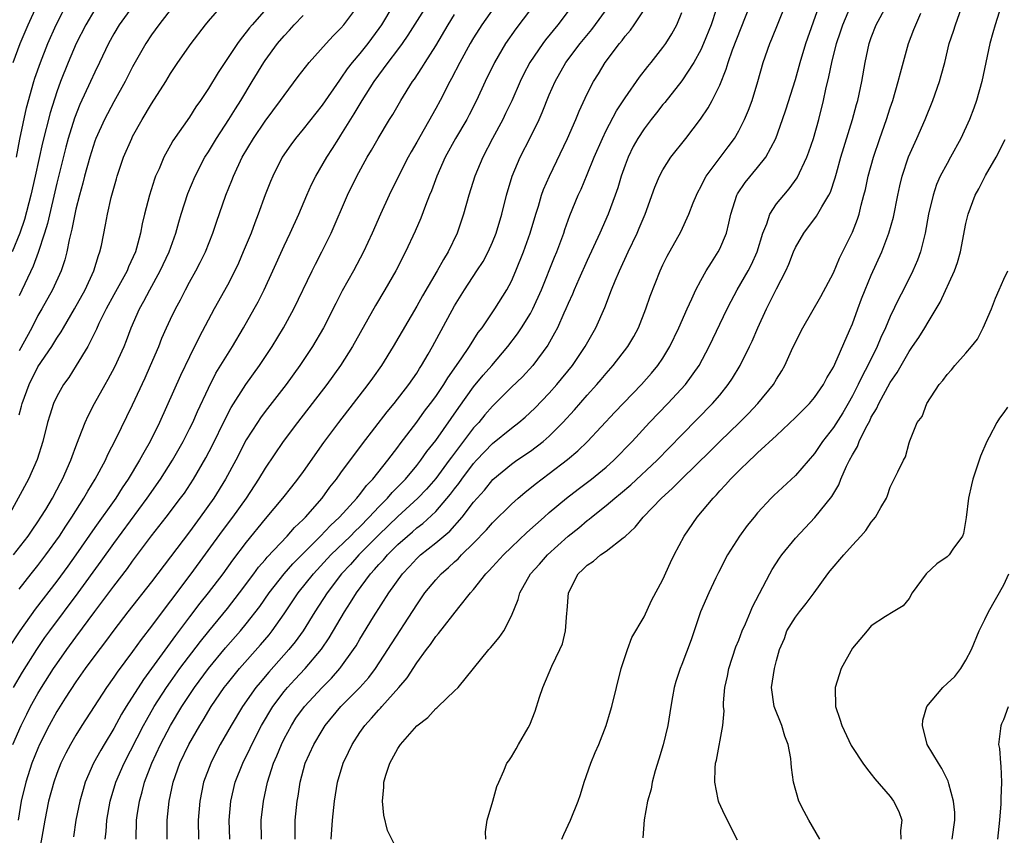
# Model space of a CAD drawing. Units: inches. Extents: x 2622000 to 2625000, y 1485000 to 1488000.
# Drawn here: x 2622783 to 2622887, y 1485917 to 1486004 of the extents above; entities that cross this region are included whole.
import ezdxf

# ---------------------------------------------------------------- set-up
doc = ezdxf.new("R2010")
doc.units = ezdxf.units.IN
doc.header["$MEASUREMENT"] = 0
doc.layers.add('LD26221485_2ft', color=28, linetype='Continuous')

msp = doc.modelspace()

# ---------------------------------------------------------------- linework, layer by layer
at = {"layer": 'LD26221485_2ft'}
for points, elevation in [([(2622810.13, 1486005.87), (2622807.62, 1486003), (2622807.34, 1486002.66), (2622807, 1486002.2), (2622806.45, 1486001.55), (2622806.06, 1486001), (2622804.03, 1485997.97), (2622803, 1485996.26), (2622802.17, 1485995), (2622801.68, 1485994.32), (2622801, 1485993.25), (2622799.26, 1485990.74), (2622799, 1485990.27), (2622798.3, 1485989), (2622797.79, 1485987.79), (2622797.43, 1485987), (2622797.31, 1485986.69), (2622796.77, 1485985), (2622796.26, 1485983), (2622796.02, 1485981.98), (2622795.84, 1485981), (2622795.41, 1485979.41), (2622795.29, 1485979), (2622794.57, 1485977.43), (2622794.41, 1485977), (2622793, 1485974.48), (2622792.2, 1485973), (2622791.43, 1485971.43), (2622791.17, 1485970.83), (2622790.26, 1485969), (2622789.05, 1485967), (2622788.25, 1485965.75), (2622787.7, 1485965), (2622787, 1485963.75), (2622786.64, 1485963), (2622786.24, 1485961.76), (2622786.02, 1485961), (2622785.52, 1485959), (2622784.92, 1485957.08), (2622784, 1485955), (2622781.83, 1485951)], 10124), ([(2622782.72, 1485989), (2622783.09, 1485990.91), (2622783.78, 1485994.22), (2622784.55, 1485997), (2622784.66, 1485997.34), (2622785.26, 1485999), (2622786.05, 1486001), (2622786.91, 1486003), (2622788.29, 1486005.7)], 10114), ([(2622833.99, 1486006.01), (2622831.89, 1486003), (2622831, 1486001.6), (2622830.64, 1486001), (2622829.55, 1485999), (2622828.68, 1485997.32), (2622828.5, 1485997), (2622827.47, 1485995), (2622827, 1485994.14), (2622825, 1485990.6), (2622824.41, 1485989.59), (2622824.09, 1485989), (2622823.07, 1485987), (2622822.08, 1485985), (2622821.17, 1485983), (2622820.31, 1485981), (2622819.39, 1485979), (2622818.32, 1485977), (2622817.12, 1485974.88), (2622816.44, 1485973.56), (2622815.14, 1485971), (2622813.98, 1485969), (2622812.67, 1485967), (2622811.21, 1485965), (2622809, 1485962.16), (2622808.51, 1485961.49), (2622808.18, 1485961), (2622807, 1485959.15), (2622805.89, 1485957), (2622804.82, 1485955), (2622803.56, 1485953), (2622802.13, 1485951), (2622801, 1485949.45), (2622797, 1485944.15), (2622794.51, 1485941), (2622793, 1485939.06), (2622792.14, 1485937.86), (2622791, 1485936.39), (2622789.99, 1485935), (2622789, 1485933.6), (2622787.87, 1485931.87), (2622787, 1485930.48), (2622786.19, 1485929), (2622785.18, 1485927), (2622785, 1485926.58), (2622784.37, 1485925), (2622783.71, 1485923), (2622783.22, 1485921), (2622782.9, 1485919)], 10136), ([(2622822.48, 1486005), (2622821.27, 1486003), (2622821, 1486002.61), (2622819.82, 1486001), (2622819, 1485999.96), (2622818.19, 1485999), (2622817.67, 1485998.33), (2622817, 1485997.36), (2622816.84, 1485997.16), (2622815, 1485994.51), (2622813, 1485991.97), (2622812.2, 1485991), (2622811.7, 1485990.31), (2622810.8, 1485989), (2622809.79, 1485987), (2622809.55, 1485986.45), (2622809, 1485985.03), (2622808.27, 1485983), (2622807.91, 1485982.09), (2622807.5, 1485981), (2622806.68, 1485979), (2622806.17, 1485977.83), (2622805.78, 1485977), (2622805, 1485975.49), (2622803.61, 1485973), (2622802.01, 1485969.99), (2622801, 1485967.94), (2622800.06, 1485965.94), (2622797.83, 1485961), (2622796.85, 1485959), (2622796.17, 1485957.83), (2622795.74, 1485957), (2622794.52, 1485955), (2622793.9, 1485954.1), (2622793.21, 1485953), (2622791, 1485949.9), (2622789, 1485947), (2622788.17, 1485945.83), (2622787, 1485944.23), (2622784.72, 1485941.28), (2622783.08, 1485939), (2622781.8, 1485937)], 10130), ([(2622791, 1486004.61), (2622790.04, 1486003), (2622789.05, 1486001), (2622788.2, 1485999), (2622787.39, 1485997), (2622787, 1485995.92), (2622786.29, 1485993.71), (2622785.48, 1485990.52), (2622784.71, 1485987), (2622784.25, 1485985), (2622783.57, 1485982.43), (2622783.09, 1485981), (2622782.27, 1485979)], 10116), ([(2622782.38, 1485999), (2622783.14, 1486001), (2622783.98, 1486003), (2622784.88, 1486005)], 10112), ([(2622782.43, 1485933), (2622783.36, 1485934.64), (2622784.87, 1485937), (2622785.73, 1485938.27), (2622786.26, 1485939), (2622789.25, 1485943), (2622791.66, 1485946.33), (2622793, 1485948.22), (2622796.54, 1485953), (2622797.94, 1485955), (2622799.2, 1485957), (2622800.33, 1485959), (2622801, 1485960.31), (2622801.34, 1485961), (2622801.85, 1485962.15), (2622803, 1485964.61), (2622803.8, 1485966.2), (2622805, 1485968.18), (2622805.53, 1485969), (2622806.71, 1485971), (2622807.85, 1485973), (2622808.25, 1485973.75), (2622808.89, 1485975), (2622809.81, 1485977), (2622811, 1485979.63), (2622811.65, 1485981), (2622812.54, 1485983), (2622813.39, 1485985), (2622813.89, 1485986.11), (2622814.33, 1485987), (2622815.49, 1485989), (2622816.09, 1485989.91), (2622816.76, 1485991), (2622817, 1485991.35), (2622818.4, 1485993.6), (2622819.24, 1485995), (2622820.51, 1485997), (2622821.98, 1485999), (2622823, 1486000.34), (2622823.49, 1486001), (2622824.11, 1486001.89), (2622826.08, 1486005)], 10132), ([(2622783, 1485943.4), (2622784.28, 1485945), (2622785, 1485945.88), (2622785.85, 1485947), (2622787.28, 1485949), (2622787.95, 1485950.05), (2622788.58, 1485951), (2622789, 1485951.67), (2622789.86, 1485953), (2622790.27, 1485953.73), (2622791.05, 1485955), (2622792.12, 1485957), (2622792.38, 1485957.62), (2622793.22, 1485959.22), (2622795, 1485962.87), (2622796.31, 1485965.69), (2622796.9, 1485967), (2622797.75, 1485969), (2622798.1, 1485969.9), (2622798.59, 1485971), (2622799, 1485971.9), (2622799.53, 1485973), (2622800.04, 1485973.96), (2622800.57, 1485975), (2622801, 1485975.8), (2622801.68, 1485977), (2622802.13, 1485977.87), (2622802.69, 1485979), (2622803.46, 1485981), (2622803.84, 1485982.16), (2622804.85, 1485985), (2622805.47, 1485986.53), (2622805.64, 1485987), (2622806.56, 1485989), (2622807.75, 1485991), (2622809, 1485992.8), (2622810.63, 1485995), (2622811, 1485995.54), (2622812.48, 1485997.52), (2622813.64, 1485999), (2622815.42, 1486001), (2622816.17, 1486001.83), (2622817, 1486002.65), (2622817.29, 1486003), (2622818.9, 1486005.1)], 10128), ([(2622783, 1485961.79), (2622783.27, 1485962.73), (2622783.33, 1485963), (2622784.06, 1485965), (2622785, 1485966.86), (2622786.45, 1485969), (2622787, 1485969.89), (2622787.45, 1485970.55), (2622787.7, 1485971), (2622788.87, 1485973), (2622789.97, 1485975), (2622790.9, 1485977), (2622791.38, 1485978.62), (2622791.54, 1485979), (2622791.7, 1485979.7), (2622792.14, 1485981.86), (2622792.34, 1485983), (2622792.74, 1485984.74), (2622793.28, 1485986.72), (2622793.36, 1485987), (2622794.04, 1485989), (2622794.9, 1485991), (2622795, 1485991.2), (2622796, 1485993), (2622797, 1485994.66), (2622798.49, 1485997), (2622799, 1485997.83), (2622799.79, 1485999), (2622801.19, 1486001), (2622802.7, 1486003), (2622803, 1486003.37), (2622804.42, 1486005)], 10122), ([(2622799.32, 1486005), (2622797.76, 1486003), (2622797, 1486001.94), (2622796.38, 1486001), (2622795, 1485998.55), (2622794.2, 1485997), (2622793, 1485994.87), (2622792.03, 1485993), (2622791.11, 1485991), (2622791, 1485990.69), (2622790.47, 1485989), (2622789.93, 1485987), (2622789.75, 1485986.25), (2622789.39, 1485985), (2622789, 1485983.52), (2622788.88, 1485983), (2622788.58, 1485981.42), (2622788.29, 1485980.29), (2622788.05, 1485979), (2622787.84, 1485978.16), (2622787.44, 1485977), (2622786.53, 1485975), (2622785.42, 1485973), (2622785, 1485972.28), (2622784.34, 1485971), (2622783, 1485968.55)], 10120), ([(2622795, 1486004.92), (2622793.58, 1486003), (2622793, 1486002.03), (2622792.44, 1486001), (2622791.49, 1485999), (2622791, 1485998), (2622790.55, 1485997), (2622789.44, 1485994.56), (2622788.87, 1485993.13), (2622788.19, 1485991), (2622787.93, 1485990.07), (2622787, 1485986.26), (2622786, 1485982), (2622785.7, 1485981), (2622785.04, 1485978.96), (2622784.49, 1485977.51), (2622783, 1485974.36)], 10118), ([(2622837, 1486004.6), (2622835.45, 1486002.55), (2622834.39, 1486001), (2622833.2, 1485999), (2622832.24, 1485997), (2622831.32, 1485995), (2622830.53, 1485993.47), (2622830.28, 1485993), (2622829.11, 1485991), (2622828.01, 1485989), (2622827.11, 1485987), (2622826.55, 1485985.45), (2622826.35, 1485985), (2622825.91, 1485983.91), (2622825.42, 1485982.58), (2622824.82, 1485981.18), (2622823.81, 1485979), (2622822.79, 1485977), (2622821.64, 1485975), (2622820.66, 1485973.34), (2622818.22, 1485969), (2622816.95, 1485967), (2622815.52, 1485965), (2622812.41, 1485961), (2622810.91, 1485959), (2622809, 1485956.18), (2622808.3, 1485955), (2622806.98, 1485953), (2622805.53, 1485951), (2622804.45, 1485949.55), (2622801.16, 1485945), (2622799, 1485942.14), (2622798.11, 1485941), (2622797, 1485939.49), (2622795.91, 1485938.09), (2622795, 1485936.8), (2622793.37, 1485934.63), (2622793, 1485934.08), (2622792.23, 1485933), (2622789.65, 1485929), (2622789, 1485927.96), (2622788.43, 1485927), (2622787.94, 1485926.06), (2622787.43, 1485925), (2622787, 1485923.91), (2622786.68, 1485923), (2622786.13, 1485921), (2622785.73, 1485919), (2622785.02, 1485915.02)], 10138), ([(2622841, 1486004.42), (2622839.89, 1486003), (2622838.61, 1486001.39), (2622838.32, 1486001), (2622836.94, 1485999), (2622836.27, 1485997.73), (2622835.92, 1485997), (2622835.04, 1485994.96), (2622834.39, 1485993.61), (2622834.09, 1485993), (2622833.01, 1485991), (2622831.97, 1485989), (2622831.12, 1485987), (2622830.49, 1485985), (2622829.94, 1485983), (2622829.27, 1485981), (2622828.32, 1485979), (2622827.81, 1485978.19), (2622827.17, 1485977), (2622825.62, 1485974.38), (2622825, 1485973.27), (2622822.52, 1485969), (2622821.27, 1485967), (2622820.33, 1485965.67), (2622819.85, 1485965), (2622816.74, 1485961), (2622815.14, 1485958.87), (2622813, 1485955.8), (2622812.42, 1485955), (2622811.79, 1485954.21), (2622810.84, 1485953), (2622809, 1485950.82), (2622807, 1485948.37), (2622805.56, 1485946.44), (2622804.52, 1485945), (2622802.98, 1485943), (2622802.1, 1485941.9), (2622801, 1485940.48), (2622799.51, 1485938.49), (2622796.14, 1485933.86), (2622794.32, 1485931), (2622793.82, 1485930.18), (2622793, 1485928.69), (2622791.99, 1485927), (2622791.63, 1485926.37), (2622790.88, 1485925), (2622790, 1485923), (2622789.76, 1485922.24), (2622789.41, 1485921), (2622789.01, 1485919.01), (2622788.75, 1485917.25)], 10140), ([(2622792.11, 1485917), (2622792.19, 1485917.81), (2622792.27, 1485919), (2622792.62, 1485921), (2622793.24, 1485923), (2622794.12, 1485925), (2622796.16, 1485929), (2622796.45, 1485929.55), (2622797.29, 1485931), (2622798.56, 1485933), (2622799, 1485933.62), (2622799.99, 1485935), (2622802.15, 1485937.85), (2622803.04, 1485938.96), (2622805, 1485941.35), (2622806.3, 1485943), (2622807.8, 1485945), (2622808.3, 1485945.7), (2622809, 1485946.5), (2622809.22, 1485946.78), (2622811.33, 1485949), (2622812.1, 1485949.9), (2622813, 1485950.75), (2622813.24, 1485951), (2622815, 1485953), (2622815.84, 1485954.16), (2622816.52, 1485955), (2622817, 1485955.68), (2622819.27, 1485958.73), (2622821.88, 1485962.12), (2622822.61, 1485963), (2622824.16, 1485965), (2622825, 1485966.21), (2622825.3, 1485966.7), (2622825.51, 1485967), (2622826.22, 1485968.22), (2622826.67, 1485969), (2622829, 1485973.31), (2622830.04, 1485975), (2622831.36, 1485977), (2622832, 1485978), (2622832.53, 1485979), (2622833, 1485980.05), (2622833.38, 1485981), (2622833.98, 1485983), (2622834.49, 1485985), (2622835.09, 1485987), (2622835.92, 1485989), (2622837, 1485991.12), (2622837.92, 1485993), (2622838.26, 1485993.74), (2622839, 1485995.58), (2622839.61, 1485997), (2622840.75, 1485999), (2622842.26, 1486001), (2622843.49, 1486002.51), (2622845.32, 1486005)], 10142), ([(2622795.36, 1485917), (2622795.42, 1485919), (2622795.48, 1485919.48), (2622795.71, 1485921), (2622796.01, 1485921.99), (2622796.25, 1485923), (2622797.02, 1485925.02), (2622797.95, 1485927), (2622799, 1485929), (2622800.2, 1485931), (2622801.53, 1485933), (2622803.02, 1485935), (2622804.82, 1485937.18), (2622806.4, 1485939), (2622807, 1485939.72), (2622808.43, 1485941.57), (2622809.43, 1485943), (2622811, 1485945), (2622811.93, 1485946.07), (2622812.87, 1485947), (2622814.84, 1485949), (2622815.88, 1485950.12), (2622816.86, 1485951), (2622818.67, 1485953), (2622818.81, 1485953.19), (2622819, 1485953.4), (2622819.68, 1485954.32), (2622820.36, 1485955), (2622821.95, 1485957), (2622823, 1485958.39), (2622823.25, 1485958.75), (2622825, 1485961.03), (2622825.83, 1485962.17), (2622826.46, 1485963), (2622827, 1485963.74), (2622827.86, 1485965), (2622828.28, 1485965.72), (2622829.7, 1485967.7), (2622830.57, 1485969), (2622831.5, 1485970.5), (2622831.9, 1485971), (2622833.26, 1485973), (2622834.51, 1485975), (2622835, 1485975.92), (2622835.47, 1485977), (2622836.28, 1485979), (2622836.99, 1485981), (2622837.57, 1485983), (2622837.85, 1485983.85), (2622838.19, 1485985), (2622838.4, 1485985.6), (2622839.01, 1485987), (2622840.91, 1485991), (2622841.8, 1485993), (2622842.14, 1485993.86), (2622843, 1485995.71), (2622843.66, 1485997), (2622844.18, 1485997.82), (2622844.9, 1485999), (2622846.4, 1486001), (2622846.68, 1486001.32), (2622847, 1486001.78), (2622847.56, 1486002.44), (2622847.96, 1486003), (2622849, 1486004.58)], 10144), ([(2622856.61, 1486004.6), (2622856.08, 1486003), (2622855.3, 1486001), (2622855, 1486000.35), (2622854.26, 1485999), (2622853, 1485997.09), (2622851.2, 1485994.8), (2622851, 1485994.56), (2622850.32, 1485993.68), (2622849.75, 1485993), (2622849, 1485992.01), (2622848.34, 1485991), (2622847.87, 1485990.13), (2622847.31, 1485989), (2622847, 1485988.17), (2622846.59, 1485987), (2622846.23, 1485985.77), (2622845.96, 1485985), (2622845.21, 1485983), (2622844.33, 1485981), (2622843, 1485978.1), (2622842.11, 1485976.11), (2622841.63, 1485975), (2622841.45, 1485974.55), (2622841, 1485973.57), (2622840.76, 1485973), (2622840.54, 1485972.54), (2622839.85, 1485971), (2622839.56, 1485970.44), (2622838.84, 1485969.16), (2622837.26, 1485967), (2622836.18, 1485965.82), (2622835, 1485964.71), (2622833, 1485962.73), (2622832.2, 1485961.8), (2622831.55, 1485961), (2622831, 1485960.41), (2622828.66, 1485957.34), (2622828.43, 1485957), (2622827, 1485955.08), (2622826.04, 1485953.96), (2622825.12, 1485953), (2622823, 1485951.08), (2622821, 1485949.11), (2622818.89, 1485947), (2622818, 1485946), (2622817.06, 1485945), (2622815.53, 1485943), (2622814.23, 1485941), (2622813.01, 1485938.99), (2622812.18, 1485937.82), (2622811.51, 1485937), (2622809.37, 1485934.63), (2622808.45, 1485933.55), (2622808.01, 1485933), (2622806.6, 1485931), (2622805.39, 1485929), (2622804.26, 1485927), (2622803.83, 1485926.17), (2622803.24, 1485925), (2622802.49, 1485923), (2622802.08, 1485921), (2622801.92, 1485919), (2622801.95, 1485917)], 10148), ([(2622805.26, 1485917), (2622805.21, 1485919), (2622805.38, 1485921), (2622805.84, 1485923), (2622806.62, 1485925), (2622807.4, 1485926.6), (2622807.57, 1485927), (2622808.61, 1485929), (2622809.82, 1485931), (2622811, 1485932.57), (2622811.35, 1485933), (2622812.14, 1485933.86), (2622813.23, 1485935), (2622814.95, 1485937.05), (2622815.75, 1485938.25), (2622817.36, 1485941), (2622818.02, 1485941.98), (2622818.63, 1485943), (2622820.12, 1485945), (2622820.55, 1485945.45), (2622821, 1485945.98), (2622821.5, 1485946.5), (2622821.9, 1485947), (2622823, 1485948.1), (2622824.01, 1485949), (2622824.55, 1485949.45), (2622825, 1485949.85), (2622825.66, 1485950.34), (2622827, 1485951.59), (2622828.58, 1485953.42), (2622829, 1485953.99), (2622829.45, 1485954.55), (2622829.76, 1485955), (2622831, 1485956.65), (2622831.31, 1485957), (2622833, 1485958.77), (2622835, 1485960.4), (2622835.79, 1485961), (2622836.45, 1485961.55), (2622837.48, 1485962.52), (2622839, 1485964.08), (2622839.81, 1485965), (2622841.44, 1485967), (2622842.8, 1485969), (2622843.93, 1485971), (2622844.85, 1485973.15), (2622845.57, 1485975), (2622845.96, 1485975.96), (2622846.41, 1485977), (2622847.33, 1485979), (2622848.29, 1485981), (2622848.5, 1485981.5), (2622849.13, 1485983), (2622850.16, 1485985.84), (2622850.64, 1485987), (2622851, 1485987.69), (2622851.85, 1485989), (2622853.43, 1485991), (2622854.98, 1485993.02), (2622855.78, 1485994.22), (2622856.21, 1485995), (2622857, 1485996.61), (2622857.69, 1485998.31), (2622857.88, 1485999), (2622858.36, 1486000.36), (2622860.17, 1486005)], 10150), ([(2622808.62, 1485917), (2622808.59, 1485919), (2622808.81, 1485921), (2622809.24, 1485923), (2622809.88, 1485925), (2622810.22, 1485925.78), (2622810.71, 1485927), (2622811, 1485927.58), (2622811.76, 1485929), (2622812.25, 1485929.75), (2622813.15, 1485931), (2622815, 1485932.99), (2622816, 1485934), (2622816.88, 1485935), (2622817, 1485935.16), (2622818.33, 1485937), (2622818.59, 1485937.41), (2622819, 1485938.12), (2622820.45, 1485940.45), (2622822.07, 1485943), (2622823.49, 1485945), (2622824.23, 1485945.77), (2622825, 1485946.62), (2622825.4, 1485947), (2622827, 1485948.27), (2622828.48, 1485949.52), (2622829.8, 1485951), (2622831, 1485952.56), (2622832.14, 1485953.86), (2622833.04, 1485954.96), (2622835, 1485956.58), (2622835.58, 1485957), (2622837, 1485957.96), (2622838.35, 1485959), (2622839, 1485959.56), (2622840.44, 1485961), (2622841.66, 1485962.34), (2622843, 1485963.89), (2622844.02, 1485965), (2622844.48, 1485965.52), (2622845, 1485966.15), (2622845.76, 1485967), (2622847.29, 1485969), (2622847.92, 1485970.08), (2622848.42, 1485971), (2622849.21, 1485973), (2622849.66, 1485974.34), (2622850.71, 1485977), (2622851, 1485977.63), (2622851.46, 1485978.54), (2622852.88, 1485981.12), (2622853.75, 1485983), (2622854.2, 1485984.2), (2622854.53, 1485985), (2622854.68, 1485985.32), (2622855, 1485985.87), (2622855.37, 1485986.63), (2622855.58, 1485987), (2622857.9, 1485990.1), (2622858.54, 1485991), (2622859, 1485991.79), (2622859.62, 1485993), (2622860.03, 1485993.97), (2622860.41, 1485995), (2622861.03, 1485997), (2622861.6, 1485999), (2622862.28, 1486001), (2622862.5, 1486001.5), (2622863.89, 1486005)], 10152), ([(2622812.15, 1485917), (2622812.15, 1485917.85), (2622812.18, 1485919), (2622812.37, 1485921), (2622812.47, 1485921.53), (2622812.68, 1485923), (2622813.23, 1485925), (2622814.12, 1485927), (2622815, 1485928.48), (2622815.34, 1485929), (2622817, 1485931), (2622818.98, 1485933.02), (2622819.93, 1485934.07), (2622820.63, 1485935), (2622821.96, 1485937), (2622825, 1485941.75), (2622825.87, 1485943), (2622827, 1485944.38), (2622827.57, 1485945), (2622828.34, 1485945.66), (2622829, 1485946.27), (2622829.39, 1485946.61), (2622829.74, 1485947), (2622831, 1485948.25), (2622832.36, 1485949.64), (2622833, 1485950.39), (2622835, 1485952.37), (2622835.7, 1485953), (2622836.4, 1485953.6), (2622837.52, 1485954.48), (2622839, 1485955.6), (2622840.92, 1485957.08), (2622842.01, 1485957.99), (2622843.05, 1485959), (2622845.93, 1485962.07), (2622848.73, 1485965), (2622849.8, 1485966.2), (2622850.46, 1485967), (2622851, 1485967.8), (2622851.73, 1485969), (2622852.67, 1485971), (2622853.55, 1485973), (2622854.06, 1485974.06), (2622854.48, 1485975), (2622855, 1485975.97), (2622855.58, 1485977), (2622856.11, 1485977.89), (2622856.83, 1485979), (2622857, 1485979.33), (2622857.7, 1485981), (2622857.96, 1485982.04), (2622858.17, 1485983), (2622858.79, 1485985), (2622858.86, 1485985.14), (2622859.67, 1485986.33), (2622861, 1485987.92), (2622861.86, 1485989), (2622862.91, 1485991), (2622863.64, 1485993), (2622863.99, 1485994.01), (2622865, 1485997.22), (2622865.49, 1485999), (2622866.09, 1486001), (2622867.48, 1486005)], 10154), ([(2622815.96, 1485917), (2622816.09, 1485919), (2622816.32, 1485921), (2622816.63, 1485923), (2622817.22, 1485925), (2622817.81, 1485926.19), (2622818.19, 1485927), (2622819, 1485928.24), (2622819.53, 1485929), (2622820.24, 1485929.76), (2622821, 1485930.66), (2622821.17, 1485930.83), (2622821.31, 1485931), (2622823.12, 1485933), (2622823.98, 1485934.02), (2622825, 1485935.61), (2622826.03, 1485937), (2622826.45, 1485937.55), (2622827, 1485938.38), (2622827.3, 1485938.7), (2622829.44, 1485941.44), (2622830.69, 1485943), (2622831, 1485943.35), (2622832.29, 1485945), (2622832.65, 1485945.35), (2622833, 1485945.75), (2622834.16, 1485947), (2622835, 1485947.81), (2622836.64, 1485949.36), (2622838.46, 1485951), (2622839, 1485951.47), (2622840.82, 1485953), (2622842.05, 1485953.95), (2622843.46, 1485955), (2622845, 1485956.28), (2622845.81, 1485957), (2622847.75, 1485959), (2622849.59, 1485961), (2622851.51, 1485963), (2622853.39, 1485965), (2622854.81, 1485967), (2622855.88, 1485969), (2622857.78, 1485973), (2622858.19, 1485973.81), (2622858.84, 1485975), (2622860, 1485977), (2622860.34, 1485977.66), (2622860.95, 1485979), (2622861.56, 1485981), (2622861.96, 1485981.96), (2622862.3, 1485983), (2622863, 1485984.07), (2622863.75, 1485985), (2622864.34, 1485985.66), (2622865.18, 1485986.82), (2622866.2, 1485989), (2622866.42, 1485989.58), (2622866.9, 1485991), (2622867.46, 1485993), (2622867.96, 1485995), (2622868.21, 1485996.21), (2622868.52, 1485997.48), (2622868.83, 1485999), (2622869.34, 1486001), (2622869.76, 1486002.24), (2622869.99, 1486003), (2622870.84, 1486005)], 10156), ([(2622822.58, 1485916.58), (2622821.92, 1485917.92), (2622821.52, 1485919.52), (2622821.38, 1485921), (2622821.52, 1485922.48), (2622821.52, 1485923), (2622821.73, 1485923.73), (2622822.16, 1485925), (2622823, 1485926.57), (2622823.28, 1485927), (2622825, 1485928.97), (2622826.16, 1485929.84), (2622827, 1485930.78), (2622827.13, 1485930.87), (2622827.27, 1485931), (2622829, 1485932.64), (2622829.36, 1485933), (2622831, 1485935), (2622832.62, 1485937), (2622832.8, 1485937.2), (2622833.72, 1485938.28), (2622834.21, 1485939), (2622835, 1485940.56), (2622835.71, 1485942.29), (2622835.88, 1485943), (2622837.03, 1485945), (2622837.97, 1485946.03), (2622838.82, 1485947), (2622841, 1485948.97), (2622842.12, 1485949.88), (2622843, 1485950.63), (2622843.22, 1485950.78), (2622843.46, 1485951), (2622845, 1485952.21), (2622845.92, 1485953), (2622846.52, 1485953.48), (2622847.6, 1485954.4), (2622850.38, 1485957), (2622853, 1485959.7), (2622856.24, 1485963), (2622857, 1485963.89), (2622857.9, 1485965), (2622858.34, 1485965.66), (2622859.15, 1485967), (2622860.14, 1485969), (2622860.42, 1485969.58), (2622861.02, 1485971), (2622861.94, 1485973), (2622863, 1485975.11), (2622863.99, 1485977), (2622864.3, 1485977.7), (2622864.8, 1485979), (2622865, 1485979.46), (2622865.89, 1485981), (2622867.23, 1485982.77), (2622867.78, 1485983.78), (2622868.51, 1485985), (2622868.68, 1485985.32), (2622869.18, 1485986.82), (2622869.31, 1485987.31), (2622869.8, 1485989), (2622871.03, 1485993), (2622871.44, 1485994.56), (2622871.58, 1485995), (2622872.01, 1485997), (2622872.37, 1485999), (2622872.78, 1486001), (2622873, 1486001.64), (2622873.51, 1486003), (2622874.61, 1486005)], 10158), ([(2622840.33, 1485917), (2622840.52, 1485917.48), (2622841.24, 1485919), (2622842.05, 1485921), (2622842.3, 1485921.7), (2622842.69, 1485923), (2622843.38, 1485925), (2622843.85, 1485926.15), (2622844.22, 1485927), (2622845.01, 1485929), (2622845.47, 1485930.53), (2622845.6, 1485931), (2622846.08, 1485933), (2622846.59, 1485935), (2622847.25, 1485937), (2622847.7, 1485938.3), (2622849, 1485940.47), (2622849.8, 1485942.2), (2622851, 1485944.4), (2622851.79, 1485946.21), (2622852.18, 1485947), (2622853.23, 1485949), (2622854.6, 1485951), (2622856.29, 1485953), (2622856.65, 1485953.35), (2622857, 1485953.76), (2622857.61, 1485954.39), (2622858.13, 1485955), (2622859, 1485955.88), (2622860.16, 1485957), (2622860.61, 1485957.39), (2622861, 1485957.77), (2622863, 1485959.61), (2622865, 1485961.53), (2622866.47, 1485963), (2622867, 1485963.62), (2622867.95, 1485965), (2622868.3, 1485965.7), (2622869, 1485966.83), (2622869.16, 1485967.16), (2622870.71, 1485970.71), (2622871, 1485971.42), (2622871.57, 1485973), (2622871.96, 1485974.04), (2622872.34, 1485975), (2622873, 1485976.54), (2622874.11, 1485979), (2622874.87, 1485981), (2622875.33, 1485982.67), (2622875.79, 1485985), (2622876.01, 1485985.99), (2622876.25, 1485987), (2622876.94, 1485989.06), (2622877.81, 1485991), (2622878.68, 1485993), (2622879.49, 1485995), (2622880.2, 1485997), (2622880.38, 1485997.62), (2622880.75, 1485999), (2622881.24, 1486001), (2622881.68, 1486002.32), (2622881.89, 1486003), (2622882.72, 1486005.28)], 10162), ([(2622886.7, 1486005), (2622886.07, 1486003), (2622885.85, 1486002.15), (2622885.52, 1486001), (2622884.66, 1485997), (2622884.1, 1485995), (2622883.82, 1485994.18), (2622883.36, 1485993), (2622882.44, 1485991), (2622881.36, 1485989), (2622881, 1485988.36), (2622880.29, 1485987), (2622879.89, 1485986.11), (2622879.52, 1485985), (2622879.06, 1485983), (2622878.7, 1485981), (2622878.58, 1485980.58), (2622878.2, 1485979), (2622877.88, 1485978.12), (2622877.4, 1485977), (2622876.4, 1485975), (2622875.91, 1485974.09), (2622875, 1485972.19), (2622874.5, 1485971), (2622874.02, 1485969.98), (2622873.61, 1485969), (2622872.63, 1485967), (2622872.06, 1485965.94), (2622871.62, 1485965), (2622871, 1485963.79), (2622870.56, 1485963), (2622869.98, 1485962.02), (2622869, 1485960.46), (2622867.86, 1485959), (2622867, 1485957.72), (2622865, 1485955.4), (2622862.72, 1485953.28), (2622862.44, 1485953), (2622861, 1485951.44), (2622860.62, 1485951), (2622859.9, 1485950.1), (2622859.1, 1485949), (2622857.83, 1485947), (2622856.86, 1485945.14), (2622856.59, 1485944.59), (2622855.85, 1485943), (2622854.98, 1485941), (2622854.28, 1485939), (2622853.97, 1485938.03), (2622853, 1485935.45), (2622852.81, 1485935), (2622852.35, 1485933.65), (2622852.17, 1485933), (2622852.01, 1485932.01), (2622851.82, 1485931), (2622851.51, 1485929), (2622851.04, 1485926.96), (2622850.58, 1485925.42), (2622850.19, 1485924.19), (2622849.86, 1485923), (2622849.74, 1485922.26), (2622849.37, 1485921), (2622849.02, 1485919.02), (2622848.87, 1485917.13)], 10164), ([(2622782.36, 1485927), (2622783.22, 1485929), (2622783.81, 1485930.19), (2622784.22, 1485931), (2622785, 1485932.38), (2622785.37, 1485933), (2622786.65, 1485935), (2622787, 1485935.52), (2622788.04, 1485937), (2622789, 1485938.33), (2622791, 1485941.03), (2622791.86, 1485942.14), (2622793, 1485943.69), (2622794.44, 1485945.56), (2622795, 1485946.34), (2622797, 1485949.02), (2622798.55, 1485951), (2622800.07, 1485953), (2622800.46, 1485953.54), (2622801.44, 1485955), (2622802.74, 1485957.26), (2622803.42, 1485958.58), (2622804.72, 1485961.28), (2622805.41, 1485962.59), (2622806.94, 1485965), (2622808.39, 1485967), (2622809.72, 1485969), (2622810.93, 1485971), (2622812.02, 1485973), (2622813.95, 1485977), (2622814.3, 1485977.7), (2622814.98, 1485979), (2622815.97, 1485981), (2622817.7, 1485985), (2622818.69, 1485987), (2622819.78, 1485989), (2622820.24, 1485989.76), (2622820.93, 1485991), (2622822.13, 1485993), (2622822.47, 1485993.53), (2622823.31, 1485995), (2622824.57, 1485997), (2622824.76, 1485997.24), (2622825.55, 1485998.45), (2622825.88, 1485999), (2622827, 1486000.77), (2622828.31, 1486003), (2622829, 1486004.08)], 10134), ([(2622782.42, 1485947), (2622783.97, 1485949), (2622784.38, 1485949.62), (2622785, 1485950.51), (2622785.32, 1485951), (2622785.82, 1485951.82), (2622786.52, 1485953), (2622787, 1485953.89), (2622787.37, 1485954.63), (2622787.59, 1485955), (2622788.48, 1485957), (2622788.6, 1485957.4), (2622789, 1485958.46), (2622789.36, 1485959.36), (2622789.98, 1485961), (2622790.29, 1485961.71), (2622790.96, 1485963), (2622792.09, 1485965), (2622792.43, 1485965.57), (2622793.13, 1485966.87), (2622794.09, 1485969), (2622794.35, 1485969.65), (2622794.86, 1485971), (2622795.73, 1485973), (2622796.19, 1485973.81), (2622796.81, 1485975), (2622797.92, 1485977), (2622798.85, 1485979), (2622799.56, 1485981), (2622799.87, 1485982.13), (2622800.13, 1485983), (2622800.83, 1485985.17), (2622801.61, 1485987), (2622802.64, 1485989), (2622803, 1485989.57), (2622803.84, 1485991), (2622805.17, 1485993), (2622805.87, 1485994.13), (2622806.44, 1485995), (2622807.63, 1485997), (2622808.85, 1485999), (2622809, 1485999.22), (2622810.31, 1486001), (2622811, 1486001.84), (2622811.57, 1486002.43), (2622812.06, 1486003), (2622813, 1486003.97)], 10126), ([(2622798.64, 1485917), (2622798.65, 1485918.65), (2622798.65, 1485919), (2622798.85, 1485921), (2622799.28, 1485923), (2622799.99, 1485925), (2622800.94, 1485927), (2622802.08, 1485929), (2622802.44, 1485929.56), (2622803.29, 1485931), (2622804.67, 1485933), (2622805, 1485933.43), (2622806.27, 1485935), (2622808.5, 1485937.5), (2622809.42, 1485938.58), (2622809.74, 1485939), (2622811, 1485940.79), (2622812.48, 1485943), (2622814.1, 1485945), (2622815.94, 1485947), (2622818, 1485949), (2622818.49, 1485949.51), (2622819, 1485949.98), (2622819.99, 1485951), (2622821, 1485952.09), (2622821.91, 1485953), (2622822.4, 1485953.6), (2622823.8, 1485955), (2622825, 1485956.44), (2622825.45, 1485957), (2622826.08, 1485957.92), (2622827, 1485959.09), (2622829.44, 1485962.56), (2622831, 1485964.75), (2622832.02, 1485965.98), (2622832.92, 1485967), (2622834.63, 1485969), (2622835.65, 1485970.35), (2622836.08, 1485971), (2622837, 1485972.49), (2622837.27, 1485973), (2622838.16, 1485975), (2622839.55, 1485978.45), (2622839.78, 1485979), (2622840.53, 1485981), (2622840.64, 1485981.36), (2622841.16, 1485982.84), (2622842.06, 1485985), (2622842.36, 1485985.64), (2622843, 1485987.19), (2622843.72, 1485989), (2622844.6, 1485991), (2622845, 1485991.81), (2622846.09, 1485993.91), (2622847, 1485995.28), (2622848.54, 1485997.46), (2622849.4, 1485998.6), (2622849.74, 1485999), (2622851, 1486000.59), (2622851.29, 1486001), (2622851.95, 1486002.05), (2622852.46, 1486003), (2622853, 1486004.3)], 10146), ([(2622832.28, 1485917), (2622832.25, 1485917.75), (2622832.43, 1485919), (2622833.03, 1485921), (2622833.46, 1485922.54), (2622833.68, 1485923), (2622834.19, 1485924.19), (2622834.5, 1485925), (2622834.73, 1485925.27), (2622835, 1485925.67), (2622835.49, 1485926.51), (2622835.74, 1485927), (2622836.76, 1485928.76), (2622836.95, 1485929.05), (2622837.51, 1485930.49), (2622837.97, 1485931.97), (2622838.31, 1485933), (2622839.26, 1485935.26), (2622840.12, 1485937), (2622840.38, 1485937.62), (2622840.72, 1485939), (2622840.84, 1485940.84), (2622840.88, 1485941.12), (2622841.02, 1485943), (2622842.04, 1485945), (2622842.54, 1485945.46), (2622843, 1485945.94), (2622843.65, 1485946.35), (2622844.42, 1485947), (2622845, 1485947.4), (2622846.81, 1485948.81), (2622847, 1485948.94), (2622848.08, 1485949.92), (2622848.91, 1485951), (2622850.86, 1485953), (2622851.99, 1485954.01), (2622852.95, 1485955), (2622856.01, 1485957.99), (2622857, 1485958.99), (2622859.09, 1485961), (2622860.05, 1485961.95), (2622861.01, 1485963), (2622862.66, 1485965), (2622863, 1485965.57), (2622863.56, 1485966.44), (2622863.88, 1485967), (2622864.59, 1485968.59), (2622865, 1485969.47), (2622865.78, 1485971), (2622867.69, 1485974.31), (2622869, 1485976.8), (2622869.65, 1485978.35), (2622871, 1485981.09), (2622871.54, 1485982.46), (2622871.71, 1485983), (2622871.94, 1485983.94), (2622872.23, 1485985), (2622872.39, 1485985.61), (2622872.68, 1485987), (2622873.22, 1485989), (2622873.9, 1485991), (2622874.61, 1485993), (2622875, 1485994.22), (2622875.27, 1485995), (2622875.85, 1485997), (2622876.07, 1485997.93), (2622876.93, 1486001), (2622877.51, 1486002.49), (2622877.7, 1486003), (2622878.23, 1486004.23)], 10160), ([(2622858.88, 1485916.88), (2622857.52, 1485919.52), (2622856.89, 1485920.89), (2622856.85, 1485921), (2622856.83, 1485921.17), (2622856.47, 1485923), (2622856.5, 1485924.5), (2622856.56, 1485925), (2622856.66, 1485925.34), (2622857.34, 1485929), (2622857.45, 1485930.55), (2622857.4, 1485931), (2622857.39, 1485931.39), (2622857.53, 1485933), (2622857.81, 1485934.19), (2622857.97, 1485935), (2622858.71, 1485937.29), (2622859, 1485937.99), (2622859.38, 1485939), (2622859.72, 1485939.72), (2622860.26, 1485941), (2622860.47, 1485941.53), (2622862.27, 1485945), (2622862.53, 1485945.47), (2622863.32, 1485946.68), (2622863.54, 1485947), (2622865, 1485948.79), (2622867.05, 1485950.95), (2622868.83, 1485953.17), (2622869.58, 1485954.42), (2622869.79, 1485955), (2622870.39, 1485956.39), (2622870.69, 1485957), (2622871, 1485957.58), (2622871.53, 1485958.47), (2622871.73, 1485959), (2622872.41, 1485960.41), (2622872.83, 1485961.17), (2622873, 1485961.54), (2622873.55, 1485962.45), (2622873.79, 1485963), (2622875, 1485965.22), (2622875.73, 1485966.27), (2622877, 1485968.48), (2622877.37, 1485969), (2622878.03, 1485969.98), (2622878.67, 1485971), (2622879, 1485971.58), (2622880.29, 1485973.71), (2622881.78, 1485977), (2622882.1, 1485977.9), (2622882.43, 1485979), (2622883, 1485981.99), (2622883.22, 1485983), (2622883.97, 1485985), (2622884.34, 1485985.66), (2622885.06, 1485987.06), (2622886.19, 1485989), (2622887.14, 1485990.86)], 10166), ([(2622867.57, 1485917), (2622866.4, 1485919), (2622865.9, 1485919.9), (2622865.34, 1485921), (2622864.78, 1485923), (2622864.56, 1485924.56), (2622864.55, 1485925), (2622864.5, 1485925.5), (2622864.21, 1485927), (2622863.88, 1485927.88), (2622863.54, 1485929), (2622862.75, 1485931), (2622862.47, 1485933), (2622862.79, 1485935), (2622863, 1485935.85), (2622863.31, 1485937), (2622863.83, 1485938.17), (2622864.1, 1485939), (2622865, 1485940.44), (2622865.41, 1485941), (2622866.13, 1485941.87), (2622866.96, 1485943), (2622868.41, 1485945), (2622868.67, 1485945.33), (2622870.09, 1485947), (2622871, 1485948.03), (2622871.9, 1485949), (2622872.41, 1485949.59), (2622873, 1485950.48), (2622873.25, 1485950.75), (2622873.44, 1485951), (2622874, 1485952), (2622874.59, 1485953), (2622874.71, 1485953.29), (2622875, 1485954.17), (2622875.27, 1485954.73), (2622875.43, 1485955), (2622875.79, 1485955.79), (2622876.39, 1485957), (2622876.62, 1485957.38), (2622877, 1485958.86), (2622877.07, 1485959.07), (2622877.85, 1485961), (2622878.36, 1485961.64), (2622878.87, 1485963), (2622880.17, 1485965), (2622880.57, 1485965.43), (2622881, 1485966.06), (2622881.46, 1485966.54), (2622881.82, 1485967), (2622883, 1485968.3), (2622883.6, 1485969), (2622884.21, 1485969.79), (2622884.82, 1485971), (2622885.68, 1485973), (2622886.12, 1485974.12), (2622886.5, 1485975), (2622887, 1485976.12), (2622887.43, 1485977)], 10168), ([(2622887.4, 1485962.6), (2622887, 1485962.03), (2622886.54, 1485961.46), (2622886.27, 1485961), (2622885.45, 1485959.45), (2622885.2, 1485959), (2622884.55, 1485957.45), (2622883.73, 1485955), (2622883.59, 1485954.41), (2622883.27, 1485953), (2622883.03, 1485950.97), (2622882.73, 1485949.27), (2622882.62, 1485949), (2622881.61, 1485947.61), (2622881.21, 1485947), (2622881, 1485946.81), (2622879.94, 1485946.06), (2622878.81, 1485945), (2622877.31, 1485943), (2622877, 1485942.41), (2622876.37, 1485941.63), (2622875.3, 1485941), (2622874.49, 1485940.49), (2622873, 1485939.51), (2622872.58, 1485939), (2622871, 1485937.16), (2622869.82, 1485935), (2622869.18, 1485933), (2622869.21, 1485931), (2622869.67, 1485929.67), (2622869.89, 1485929), (2622870.88, 1485926.88), (2622871, 1485926.67), (2622872.1, 1485925), (2622872.48, 1485924.48), (2622873, 1485923.86), (2622873.37, 1485923.37), (2622875, 1485921.49), (2622875.35, 1485921), (2622875.9, 1485919.9), (2622876.21, 1485919), (2622876.08, 1485917.92), (2622876.12, 1485917)], 10170), ([(2622881.54, 1485917), (2622881.84, 1485919), (2622881.81, 1485919.81), (2622881.7, 1485921), (2622881.18, 1485922.82), (2622881.11, 1485923.11), (2622881, 1485923.32), (2622880.46, 1485924.46), (2622880.1, 1485925), (2622878.9, 1485927), (2622878.41, 1485929), (2622878.45, 1485929.55), (2622878.86, 1485931), (2622880.56, 1485933), (2622881, 1485933.44), (2622881.82, 1485934.18), (2622882.47, 1485935), (2622883, 1485935.89), (2622883.57, 1485937), (2622884.4, 1485939), (2622885, 1485940.18), (2622885.39, 1485941), (2622887, 1485943.83), (2622887.53, 1485945)], 10172), ([(2622886.35, 1485917), (2622886.59, 1485919), (2622886.72, 1485920.72), (2622886.73, 1485921), (2622886.72, 1485921.28), (2622886.78, 1485923), (2622886.71, 1485924.71), (2622886.67, 1485925), (2622886.56, 1485926.56), (2622886.48, 1485927), (2622886.69, 1485928.69), (2622886.71, 1485929), (2622886.79, 1485929.21), (2622887, 1485929.64), (2622887.5, 1485931)], 10174)]:
    msp.add_lwpolyline(points, dxfattribs=dict(at, elevation=elevation))

doc.saveas('drawing.dxf')
